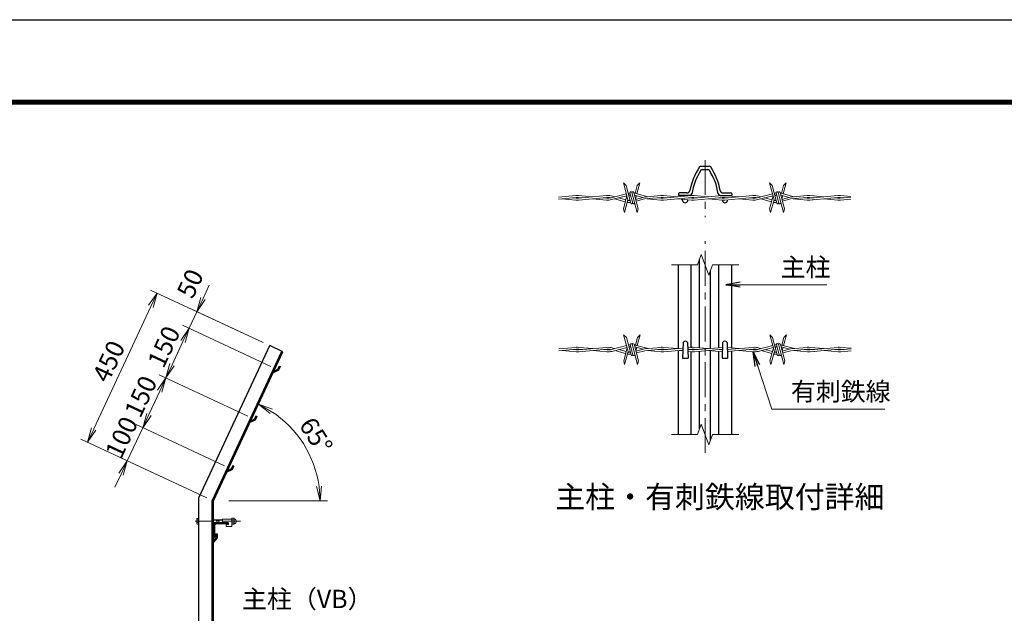
# Model space of a CAD drawing. Units: millimetres. Extents: x 0 to 8400, y 0 to 5940.
# Drawn here: x 3901 to 6594, y 4317 to 5940 of the extents above; entities that cross this region are included whole.
import ezdxf
from ezdxf.enums import TextEntityAlignment as Align

# ---------------------------------------------------------------- set-up
doc = ezdxf.new("R2010")
doc.units = ezdxf.units.MM
doc.header["$LTSCALE"] = 3
doc.header["$MEASUREMENT"] = 0
doc.header["$PDMODE"] = 35
doc.linetypes.add('CENTER', pattern=[50.8, 31.75, -6.35, 6.35, -6.35])
for name, color, linetype, lineweight in [('D-BMK', 2, 'CENTER', 13), ('D-STR-DIM', 7, 'Continuous', 13), ('D-STR-TXT', 7, 'Continuous', 13), ('D-STR3', 3, 'Continuous', 13)]:
    doc.layers.add(name, color=color, linetype=linetype, lineweight=lineweight)
for name, color, linetype in [('D-STR1', 1, 'Continuous'), ('D-TTL', 2, 'Continuous'), ('D-TTL-TXT', 7, 'Continuous')]:
    doc.layers.add(name, color=color, linetype=linetype)
doc.styles.add('ゴシック', font='txt')
doc.dimstyles.new('STYLE', dxfattribs={"dimscale": 20, "dimtxt": 2.5, "dimasz": 2, "dimexe": 1, "dimexo": 1, "dimgap": 0.8, "dimtad": 1, "dimdsep": 46, "dimtxsty": 'ゴシック', "dimblk": 'OPEN', "dimcen": 1e-08, "dimclrd": 256, "dimclre": 256, "dimclrt": 256, "dimadec": 0, "dimazin": 2, "dimtfac": 1, "dimtmove": 2, "dimatfit": 3, "dimldrblk": 'OPEN', "dimfxl": 0, "dimtolj": 1, "dimtzin": 0, "dimlwd": -1, "dimlwe": -1, "dimarcsym": 0})

# ---------------------------------------------------------------- blocks, each defined once
blk = doc.blocks.new('_Open')
at = {"color": 0, "linetype": 'ByBlock', "lineweight": -2}
for p, q in [((-1, 0.167), (0, 0)), ((-1, -0.167), (0, 0)), ((0, 0), (-1, 0))]:
    blk.add_line(p, q, dxfattribs=at)
blk = doc.blocks.new('*D34')
at = {"layer": 'D-STR-DIM'}
for p, q in [((4401.9, 5177.9), (4418.8, 5214.1)), ((4566.1, 5057.2), (4366.9, 5150.1)), ((4385, 5141.6), (4363.8, 5096.3)), ((4587.6, 4992), (4345.7, 5104.8)), ((4346.9, 5060.1), (4330, 5023.8))]:
    blk.add_line(p, q, dxfattribs=at)
at = {"layer": 'Defpoints', "color": 0}
for p in [(4363.8, 5096.3), (4584.2, 5048.7), (4605.7, 4983.5)]:
    blk.add_point(p, dxfattribs=at)
at = {"layer": 'D-STR-DIM', "xscale": 40, "yscale": 40, "zscale": 40}
for p, rotation in [((4385, 5141.6), 244.9999999999948), ((4363.8, 5096.3), 64.9999999999948)]:
    blk.add_blockref('_Open', p, dxfattribs=dict(at, rotation=rotation))
at = {"layer": 'D-STR-DIM', "insert": (4366.9, 5218.5), "char_height": 50, "attachment_point": 5, "rotation": 65, "style": 'ゴシック'}
blk.add_mtext('\\A1;50', dxfattribs=at)
blk = doc.blocks.new('*D35')
at = {"layer": 'D-STR-DIM'}
for p, q in [((4587.6, 4992), (4345.7, 5104.8)), ((4346.9, 5060.1), (4317.4, 4996.6)), ((4524.2, 4856.1), (4282.3, 4968.8))]:
    blk.add_line(p, q, dxfattribs=at)
at = {"layer": 'Defpoints', "color": 0}
for p in [(4605.7, 4983.5), (4300.5, 4960.4), (4542.3, 4847.6)]:
    blk.add_point(p, dxfattribs=at)
at = {"layer": 'D-STR-DIM', "xscale": 40, "yscale": 40, "zscale": 40}
for p, rotation in [((4363.8, 5096.3), 64.99999999999481), ((4300.5, 4960.4), 244.9999999999948)]:
    blk.add_blockref('_Open', p, dxfattribs=dict(at, rotation=rotation))
at = {"layer": 'D-STR-DIM', "insert": (4295, 5045.7), "char_height": 50, "attachment_point": 5, "rotation": 65, "style": 'ゴシック'}
blk.add_mtext('\\A1;150', dxfattribs=at)
blk = doc.blocks.new('*D36')
at = {"layer": 'D-STR-DIM'}
for p, q in [((4524.2, 4856.1), (4282.3, 4968.8)), ((4283.5, 4924.1), (4254, 4860.7)), ((4460.8, 4720.1), (4218.9, 4832.9))]:
    blk.add_line(p, q, dxfattribs=at)
at = {"layer": 'Defpoints', "color": 0}
for p in [(4542.3, 4847.6), (4237.1, 4824.4), (4478.9, 4711.7)]:
    blk.add_point(p, dxfattribs=at)
at = {"layer": 'D-STR-DIM', "xscale": 40, "yscale": 40, "zscale": 40}
for p, rotation in [((4300.5, 4960.4), 64.99999999999481), ((4237.1, 4824.4), 244.9999999999948)]:
    blk.add_blockref('_Open', p, dxfattribs=dict(at, rotation=rotation))
at = {"layer": 'D-STR-DIM', "insert": (4231.6, 4909.7), "char_height": 50, "attachment_point": 5, "rotation": 65, "style": 'ゴシック'}
blk.add_mtext('\\A1;150', dxfattribs=at)
blk = doc.blocks.new('*D37')
at = {"layer": 'D-STR-DIM'}
for p, q in [((4254, 4860.7), (4270.9, 4896.9)), ((4237.1, 4824.4), (4194.8, 4733.8)), ((4460.8, 4720.1), (4218.9, 4832.9)), ((4412.2, 4632.4), (4176.7, 4742.3)), ((4177.9, 4697.6), (4161, 4661.3))]:
    blk.add_line(p, q, dxfattribs=at)
at = {"layer": 'Defpoints', "color": 0}
for p in [(4194.8, 4733.8), (4478.9, 4711.7), (4430.3, 4624)]:
    blk.add_point(p, dxfattribs=at)
at = {"layer": 'D-STR-DIM', "xscale": 40, "yscale": 40, "zscale": 40}
for p, rotation in [((4237.1, 4824.4), 244.9999999999947), ((4194.8, 4733.8), 64.9999999999947)]:
    blk.add_blockref('_Open', p, dxfattribs=dict(at, rotation=rotation))
at = {"layer": 'D-STR-DIM', "insert": (4179.1, 4798), "char_height": 50, "attachment_point": 5, "rotation": 65, "style": 'ゴシック'}
blk.add_mtext('\\A1;100', dxfattribs=at)
blk = doc.blocks.new('*D38')
at = {"layer": 'D-STR-DIM'}
for p, q in [((4566.1, 5057.2), (4258.1, 5200.8)), ((4259.3, 5156.1), (4102.9, 4820.8)), ((4412.2, 4632.4), (4067.9, 4793))]:
    blk.add_line(p, q, dxfattribs=at)
at = {"layer": 'Defpoints', "color": 0}
for p in [(4584.2, 5048.7), (4086, 4784.5), (4430.3, 4624)]:
    blk.add_point(p, dxfattribs=at)
at = {"layer": 'D-STR-DIM', "xscale": 40, "yscale": 40, "zscale": 40}
for p, rotation in [((4276.2, 5192.4), 64.99999999999481), ((4086, 4784.5), 244.9999999999948)]:
    blk.add_blockref('_Open', p, dxfattribs=dict(at, rotation=rotation))
at = {"layer": 'D-STR-DIM', "insert": (4144, 5005.8), "char_height": 50, "attachment_point": 5, "rotation": 65, "style": 'ゴシック'}
blk.add_mtext('\\A1;450', dxfattribs=at)
blk = doc.blocks.new('*D39')
at = {"layer": 'D-STR-DIM'}
for p, q in [((4453.7, 4674.2), (4562, 4906.4)), ((4472.9, 4624), (4742, 4624))]:
    blk.add_line(p, q, dxfattribs=at)
blk.add_arc((4430.3, 4624), 291.7, 7.8639, 57.1361, dxfattribs=at)
at = {"layer": 'Defpoints', "color": 0}
for p in [(4701.4, 4731.7), (4445.3, 4656.1), (4430.3, 4624), (4452.9, 4624)]:
    blk.add_point(p, dxfattribs=at)
at = {"layer": 'D-STR-DIM', "xscale": 40, "yscale": 40, "zscale": 40}
for p, rotation in [((4553.6, 4888.3), 151.0680311774302), ((4722, 4624), 273.9319688225701)]:
    blk.add_blockref('_Open', p, dxfattribs=dict(at, rotation=rotation))
at = {"layer": 'D-STR-DIM', "insert": (4710.9, 4802.7), "char_height": 50, "attachment_point": 5, "rotation": 302.5, "style": 'ゴシック'}
blk.add_mtext('\\A1;65°', dxfattribs=at)

msp = doc.modelspace()

# ---------------------------------------------------------------- linework, layer by layer
at = {"layer": 'D-BMK'}
for p, q in [((5775.072, 5556.25), (5775.072, 5399.864)), ((5775.072, 4755.492), (5775.072, 5334.135))]:
    msp.add_line(p, q, dxfattribs=at)
at = {"layer": 'D-BMK', "ltscale": 0.5}
msp.add_line((4504.555, 4568.48), (4375.321, 4568.48), dxfattribs=at)
at = {"layer": 'D-STR-DIM'}
for p, q in [((5754.551, 5269.504), (5764.811, 5297.695)), ((5764.811, 5297.695), (5785.332, 5241.313)), ((5683.072, 5269.504), (5754.551, 5269.504)), ((5785.332, 5241.313), (5795.594, 5269.504)), ((5795.594, 5269.504), (5867.072, 5269.504)), ((5754.551, 4805.677), (5764.811, 4833.868)), ((5764.811, 4833.868), (5785.332, 4777.486)), ((5683.072, 4805.677), (5754.551, 4805.677)), ((5785.332, 4777.486), (5795.594, 4805.677)), ((5795.594, 4805.677), (5867.072, 4805.677))]:
    msp.add_line(p, q, dxfattribs=at)
at = {"layer": 'D-STR1'}
for p, q in [((5763.932, 5539.507), (5786.211, 5539.507)), ((5766.932, 5530.507), (5782.532, 5530.507)), ((5702.072, 5463.507), (5702.072, 5459.507)), ((5702.072, 5463.507), (5702.072, 5459.507)), ((5734.129, 5459.507), (5702.072, 5459.507)), ((5725.584, 5466.507), (5705.072, 5466.507)), ((5713.572, 5456.829), (5713.572, 5459.507)), ((5713.572, 5445.507), (5713.572, 5449.117)), ((5727.756, 5458.098), (5727.756, 5459.507)), ((5727.756, 5445.507), (5727.756, 5447.848)), ((5816.015, 5459.507), (5848.072, 5459.507)), ((5822.388, 5459.061), (5822.388, 5459.507)), ((5822.388, 5452.101), (5822.388, 5453.845)), ((5822.388, 5445.507), (5822.388, 5446.884)), ((5824.559, 5466.507), (5845.072, 5466.507)), ((5836.572, 5458.331), (5836.572, 5459.507)), ((5836.572, 5445.507), (5836.572, 5447.615)), ((5848.072, 5463.507), (5848.072, 5459.507)), ((5760.072, 5042.817), (5760.072, 5284.674)), ((5702.072, 5040.782), (5702.072, 5269.504)), ((5737.072, 5043.913), (5737.072, 5269.504)), ((5790.072, 5041.156), (5790.072, 5254.334)), ((5813.072, 5043.214), (5813.072, 5269.504)), ((5848.072, 5042.443), (5848.072, 5269.504)), ((4390.321, 4632.847), (4584.247, 5048.723)), ((4620.499, 5031.818), (4584.247, 5048.723)), ((5715.072, 5057.261), (5713.572, 5014.261)), ((5727.072, 5057.261), (5728.572, 5014.261)), ((5737.072, 5037.376), (5737.072, 5038.692)), ((5823.072, 5057.261), (5821.572, 5014.261)), ((5835.072, 5057.261), (5836.572, 5014.261)), ((4426.821, 4624.756), (4617.327, 5033.297)), ((4430.321, 4623.98), (4620.499, 5031.818)), ((5702.072, 4805.677), (5702.072, 5035.287)), ((5713.572, 5014.261), (5728.572, 5014.261)), ((5737.072, 4805.677), (5737.072, 5032.155)), ((5760.072, 4820.846), (5760.072, 5033.251)), ((5790.072, 4790.506), (5790.072, 5034.912)), ((5813.072, 4805.677), (5813.072, 5032.855)), ((5821.572, 5014.261), (5836.572, 5014.261)), ((5848.072, 4805.677), (5848.072, 5033.626)), ((4605.712, 4983.544), (4595.544, 4978.302)), ((4609.887, 4992.497), (4605.712, 4983.544)), ((4612.606, 4991.229), (4607.957, 4981.26)), ((4609.887, 4992.497), (4612.606, 4991.229)), ((4607.957, 4981.26), (4593.611, 4974.157)), ((4595.544, 4978.302), (4593.611, 4974.157)), ((4542.32, 4847.598), (4532.151, 4842.356)), ((4546.494, 4856.551), (4542.32, 4847.598)), ((4549.213, 4855.283), (4544.565, 4845.314)), ((4546.494, 4856.551), (4549.213, 4855.283)), ((4544.565, 4845.314), (4530.219, 4838.211)), ((4532.151, 4842.356), (4530.219, 4838.211)), ((4483.102, 4720.605), (4478.927, 4711.652)), ((4485.821, 4719.337), (4481.172, 4709.368)), ((4483.102, 4720.605), (4485.821, 4719.337)), ((4481.172, 4709.368), (4466.826, 4702.265)), ((4468.759, 4706.409), (4466.826, 4702.265)), ((4478.927, 4711.652), (4468.759, 4706.409)), ((4390.321, 2808.98), (4390.321, 4632.847)), ((4426.821, 2808.98), (4426.821, 4624.756)), ((4430.321, 2808.98), (4430.321, 4623.98)), ((4430.321, 4558.98), (4430.321, 4523.98)), ((4433.321, 4556.48), (4433.321, 4525.98)), ((4470.321, 4563.98), (4435.321, 4563.98)), ((4468.321, 4560.98), (4437.821, 4560.98)), ((4470.321, 4562.98), (4470.321, 4563.98)), ((4437.321, 4524.48), (4430.321, 4515.431)), ((4437.321, 4534.358), (4437.321, 4524.48)), ((4437.321, 4534.358), (4440.321, 4534.358)), ((4440.321, 4534.358), (4440.321, 4523.358)), ((4431.321, 4523.98), (4430.321, 4523.98)), ((4440.321, 4523.358), (4430.321, 4510.858)), ((4430.321, 4515.431), (4430.321, 4510.858))]:
    msp.add_line(p, q, dxfattribs=at)
for centre, radius, start, end in [((5910.986, 5437.806), 181, 146.671483, 168.802804), ((5905.072, 5437.907), 168, 147.491596, 171.155273), ((5763.932, 5534.507), 5, 90, 146.671483), ((5767.612, 5525.507), 5, 90, 147.491596), ((5782.532, 5525.507), 5, 32.508404, 90), ((5786.211, 5534.507), 5, 33.328517, 90), ((5645.072, 5437.907), 168, 8.844727, 32.508404), ((5639.157, 5437.806), 181, 11.197196, 33.328517), ((5725.584, 5474.507), 8, 270, 348.802804), ((5824.559, 5474.507), 8, 191.197196, 270), ((5705.072, 5463.507), 3, 90, 180), ((5720.664, 5446.699), 7.191, 189.536373, 350.463627), ((5734.129, 5464.507), 5, 270, 351.155273), ((5816.015, 5464.507), 5, 188.844727, 270), ((5829.48, 5446.699), 7.191, 189.536373, 350.463627), ((5845.072, 5463.507), 3, 0, 90), ((5721.072, 5054.761), 6.5, 22.619865, 157.380135), ((5829.072, 5054.761), 6.5, 22.619865, 157.380135), ((4435.321, 4558.98), 5, 90, 180), ((4437.821, 4556.48), 4.5, 90, 180), ((4468.321, 4562.98), 2, 270, 0), ((4431.321, 4525.98), 2, 270, 0)]:
    msp.add_arc(centre, radius, start, end, dxfattribs=at)
at = {"layer": 'D-STR3'}
for p, q in [((5563.956, 5447.188), (5551.52, 5493.598)), ((5558.874, 5486.244), (5551.52, 5493.598)), ((5558.874, 5486.244), (5571.67, 5438.489)), ((5574.675, 5467.457), (5589.442, 5412.348)), ((5592.133, 5422.393), (5580.059, 5467.457)), ((5589.489, 5486.244), (5583.824, 5465.102)), ((5596.843, 5493.598), (5588.847, 5463.756)), ((5589.489, 5486.244), (5596.843, 5493.598)), ((5963.956, 5447.188), (5951.52, 5493.598)), ((5958.874, 5486.244), (5951.52, 5493.598)), ((5958.874, 5486.244), (5971.67, 5438.489)), ((5974.675, 5467.457), (5989.442, 5412.348)), ((5992.133, 5422.393), (5980.059, 5467.457)), ((5989.489, 5486.244), (5983.824, 5465.102)), ((5996.843, 5493.598), (5988.847, 5463.756)), ((5989.489, 5486.244), (5996.843, 5493.598)), ((5421.809, 5459.014), (5374.182, 5454.752)), ((5422.272, 5453.834), (5374.182, 5449.532)), ((5421.809, 5446.932), (5383.466, 5450.362)), ((5412.643, 5452.973), (5422.272, 5452.111)), ((5505.625, 5459.014), (5428.475, 5452.111)), ((5438.104, 5452.973), (5428.475, 5453.834)), ((5428.938, 5459.014), (5467.281, 5455.583)), ((5506.088, 5453.834), (5428.938, 5446.932)), ((5505.625, 5446.932), (5467.281, 5450.362)), ((5496.458, 5452.973), (5506.088, 5452.111)), ((5517.785, 5453.051), (5559.534, 5463.692)), ((5519.069, 5448.012), (5560.88, 5458.669)), ((5527.66, 5455.568), (5521.716, 5457.161)), ((5556.914, 5442.346), (5527.627, 5450.193)), ((5558.26, 5447.369), (5537.924, 5452.818)), ((5561.084, 5457.907), (5551.568, 5422.393)), ((5563.775, 5447.861), (5554.26, 5412.348)), ((5561.937, 5441), (5563.568, 5440.563)), ((5565.794, 5445.35), (5563.283, 5446.023)), ((5567.093, 5465.618), (5564.581, 5464.945)), ((5565.919, 5459.953), (5568.469, 5460.604)), ((5569.652, 5446.023), (5567.14, 5445.35)), ((5570.997, 5441), (5569.366, 5440.563)), ((5569.652, 5466.111), (5577.054, 5438.489)), ((5571.234, 5460.207), (5569.784, 5460.596)), ((5604.986, 5454.048), (5582.001, 5460.207)), ((5582.478, 5460.079), (5582.257, 5459.253)), ((5618.469, 5455.819), (5582.777, 5465.383)), ((5587.501, 5458.733), (5584.949, 5449.207)), ((5608.148, 5454.895), (5585.081, 5448.715)), ((5586.426, 5443.692), (5609.059, 5449.756)), ((5654.177, 5459.014), (5608.148, 5454.895)), ((5609.059, 5449.756), (5654.641, 5453.834)), ((5654.177, 5446.932), (5615.834, 5450.362)), ((5645.011, 5452.973), (5654.641, 5452.111)), ((5737.993, 5459.014), (5660.843, 5452.111)), ((5670.473, 5452.973), (5660.843, 5453.834)), ((5661.306, 5459.014), (5699.65, 5455.583)), ((5738.457, 5453.834), (5661.306, 5446.932)), ((5737.993, 5446.932), (5699.65, 5450.362)), ((5728.827, 5452.973), (5738.457, 5452.111)), ((5821.809, 5459.014), (5744.659, 5452.111)), ((5754.289, 5452.973), (5744.659, 5453.834)), ((5745.122, 5459.014), (5783.466, 5455.583)), ((5822.272, 5453.834), (5745.122, 5446.932)), ((5821.809, 5446.932), (5783.466, 5450.362)), ((5812.643, 5452.973), (5822.272, 5452.111)), ((5905.625, 5459.014), (5828.475, 5452.111)), ((5838.104, 5452.973), (5828.475, 5453.834)), ((5828.938, 5459.014), (5867.281, 5455.583)), ((5906.088, 5453.834), (5828.938, 5446.932)), ((5905.625, 5446.932), (5867.281, 5450.362)), ((5896.458, 5452.973), (5906.088, 5452.111)), ((5917.785, 5453.051), (5959.534, 5463.692)), ((5919.069, 5448.012), (5960.88, 5458.669)), ((5927.66, 5455.568), (5921.716, 5457.161)), ((5956.914, 5442.346), (5927.627, 5450.193)), ((5958.26, 5447.369), (5937.924, 5452.818)), ((5961.084, 5457.907), (5951.568, 5422.393)), ((5963.775, 5447.861), (5954.26, 5412.348)), ((5961.937, 5441), (5963.568, 5440.563)), ((5965.794, 5445.35), (5963.283, 5446.023)), ((5967.093, 5465.618), (5964.581, 5464.945)), ((5965.919, 5459.953), (5968.469, 5460.604)), ((5969.652, 5446.023), (5967.14, 5445.35)), ((5970.997, 5441), (5969.366, 5440.563)), ((5969.652, 5466.111), (5977.054, 5438.489)), ((5971.234, 5460.207), (5969.784, 5460.596)), ((6004.986, 5454.048), (5982.001, 5460.207)), ((5982.478, 5460.079), (5982.257, 5459.253)), ((6018.469, 5455.819), (5982.777, 5465.383)), ((5987.501, 5458.733), (5984.949, 5449.207)), ((6008.148, 5454.895), (5985.081, 5448.715)), ((5986.426, 5443.692), (6009.059, 5449.756)), ((6054.177, 5459.014), (6008.148, 5454.895)), ((6009.059, 5449.756), (6054.641, 5453.834)), ((6054.177, 5446.932), (6015.834, 5450.362)), ((6045.011, 5452.973), (6054.641, 5452.111)), ((6137.993, 5459.014), (6060.843, 5452.111)), ((6070.473, 5452.973), (6060.843, 5453.834)), ((6070.473, 5452.973), (6060.843, 5453.834)), ((6073.173, 5453.214), (6060.843, 5452.111)), ((6061.306, 5459.014), (6073.173, 5457.952)), ((6061.306, 5459.014), (6099.65, 5455.583)), ((6138.457, 5453.834), (6061.306, 5446.932)), ((6073.173, 5447.993), (6061.306, 5446.932)), ((6137.993, 5446.932), (6099.65, 5450.362)), ((6128.827, 5452.973), (6138.457, 5452.111)), ((6174.182, 5454.752), (6144.659, 5452.111)), ((6154.289, 5452.973), (6144.659, 5453.834)), ((6145.122, 5459.014), (6174.182, 5456.414)), ((6174.182, 5449.532), (6145.122, 5446.932)), ((5551.568, 5422.393), (5554.26, 5412.348)), ((5592.133, 5422.393), (5589.442, 5412.348)), ((5951.568, 5422.393), (5954.26, 5412.348)), ((5992.133, 5422.393), (5989.442, 5412.348)), ((5564.846, 5032.25), (5552.41, 5078.659)), ((5559.764, 5071.305), (5552.41, 5078.659)), ((5559.764, 5071.305), (5572.56, 5023.55)), ((5590.379, 5071.305), (5584.714, 5050.164)), ((5597.733, 5078.659), (5589.737, 5048.818)), ((5590.379, 5071.305), (5597.733, 5078.659)), ((5964.846, 5032.25), (5952.41, 5078.659)), ((5959.764, 5071.305), (5952.41, 5078.659)), ((5959.764, 5071.305), (5972.56, 5023.55)), ((5990.379, 5071.305), (5984.714, 5050.164)), ((5997.733, 5078.659), (5989.737, 5048.818)), ((5990.379, 5071.305), (5997.733, 5078.659)), ((5422.699, 5044.075), (5375.072, 5039.814)), ((5423.162, 5038.896), (5375.072, 5034.593)), ((5413.533, 5038.034), (5423.162, 5037.173)), ((5506.515, 5044.075), (5429.365, 5037.173)), ((5438.994, 5038.034), (5429.365, 5038.896)), ((5429.828, 5044.075), (5468.171, 5040.645)), ((5506.978, 5038.896), (5429.828, 5031.993)), ((5497.348, 5038.034), (5506.978, 5037.173)), ((5518.675, 5038.112), (5560.424, 5048.754)), ((5519.959, 5033.074), (5561.77, 5043.731)), ((5528.55, 5040.63), (5522.606, 5042.222)), ((5559.15, 5032.43), (5538.814, 5037.879)), ((5561.974, 5042.969), (5552.458, 5007.455)), ((5567.983, 5050.68), (5565.471, 5050.007)), ((5566.809, 5045.015), (5569.359, 5045.665)), ((5570.542, 5051.173), (5577.944, 5023.55)), ((5572.124, 5045.269), (5570.674, 5045.657)), ((5575.565, 5052.518), (5590.332, 4997.409)), ((5593.023, 5007.455), (5580.949, 5052.518)), ((5605.876, 5039.11), (5582.891, 5045.269)), ((5583.368, 5045.141), (5583.147, 5044.314)), ((5619.359, 5040.88), (5583.667, 5050.444)), ((5588.391, 5043.795), (5585.839, 5034.269)), ((5609.038, 5039.957), (5585.971, 5033.776)), ((5655.068, 5044.075), (5609.038, 5039.957)), ((5609.949, 5034.818), (5655.531, 5038.896)), ((5645.901, 5038.034), (5655.531, 5037.173)), ((5714.536, 5041.897), (5661.733, 5037.173)), ((5671.363, 5038.034), (5661.733, 5038.896)), ((5662.196, 5044.075), (5700.54, 5040.645)), ((5714.353, 5036.66), (5662.196, 5031.993)), ((5738.883, 5044.075), (5727.567, 5043.063)), ((5739.347, 5038.896), (5727.749, 5037.858)), ((5729.717, 5038.034), (5739.347, 5037.173)), ((5822.612, 5044.067), (5745.549, 5037.173)), ((5755.179, 5038.034), (5745.549, 5038.896)), ((5746.012, 5044.075), (5784.356, 5040.645)), ((5822.429, 5038.83), (5746.012, 5031.993)), ((5813.533, 5038.034), (5822.374, 5037.243)), ((5835.55, 5043.563), (5868.171, 5040.645)), ((5838.994, 5038.034), (5835.732, 5038.326)), ((5906.515, 5044.075), (5835.753, 5037.744)), ((5906.978, 5038.896), (5835.934, 5032.54)), ((5897.348, 5038.034), (5906.978, 5037.173)), ((5918.675, 5038.112), (5960.424, 5048.754)), ((5919.959, 5033.074), (5961.77, 5043.731)), ((5928.55, 5040.63), (5922.606, 5042.222)), ((5959.15, 5032.43), (5938.814, 5037.879)), ((5961.974, 5042.969), (5952.458, 5007.455)), ((5967.983, 5050.68), (5965.471, 5050.007)), ((5966.809, 5045.015), (5969.359, 5045.665)), ((5970.542, 5051.173), (5977.944, 5023.55)), ((5972.124, 5045.269), (5970.674, 5045.657)), ((5975.565, 5052.518), (5990.332, 4997.409)), ((5993.023, 5007.455), (5980.949, 5052.518)), ((6005.876, 5039.11), (5982.891, 5045.269)), ((5983.368, 5045.141), (5983.147, 5044.314)), ((6019.359, 5040.88), (5983.667, 5050.444)), ((5988.391, 5043.795), (5985.839, 5034.269)), ((6009.038, 5039.957), (5985.971, 5033.776)), ((6055.068, 5044.075), (6009.038, 5039.957)), ((6009.949, 5034.818), (6055.531, 5038.896)), ((6045.901, 5038.034), (6055.531, 5037.173)), ((6138.883, 5044.075), (6061.733, 5037.173)), ((6071.363, 5038.034), (6061.733, 5038.896)), ((6071.363, 5038.034), (6061.733, 5038.896)), ((6074.063, 5038.276), (6061.733, 5037.173)), ((6062.196, 5044.075), (6074.063, 5043.013)), ((6062.196, 5044.075), (6100.54, 5040.645)), ((6139.347, 5038.896), (6062.196, 5031.993)), ((6129.717, 5038.034), (6139.347, 5037.173)), ((6175.072, 5039.814), (6145.549, 5037.173)), ((6155.179, 5038.034), (6145.549, 5038.896)), ((6146.012, 5044.075), (6175.072, 5041.475)), ((5422.699, 5031.993), (5384.356, 5035.424)), ((5506.515, 5031.993), (5468.171, 5035.424)), ((5557.804, 5027.407), (5528.517, 5035.255)), ((5564.666, 5032.923), (5555.15, 4997.409)), ((5562.827, 5026.062), (5564.458, 5025.624)), ((5566.684, 5030.411), (5564.173, 5031.084)), ((5570.542, 5031.084), (5568.03, 5030.411)), ((5571.887, 5026.062), (5570.256, 5025.624)), ((5587.317, 5028.753), (5609.949, 5034.818)), ((5655.068, 5031.993), (5616.724, 5035.424)), ((5714.267, 5034.196), (5700.54, 5035.424)), ((5738.883, 5031.993), (5727.919, 5032.974)), ((5822.192, 5032.039), (5784.356, 5035.424)), ((5906.515, 5031.993), (5868.171, 5035.424)), ((5957.804, 5027.407), (5928.517, 5035.255)), ((5964.666, 5032.923), (5955.15, 4997.409)), ((5962.827, 5026.062), (5964.458, 5025.624)), ((5966.684, 5030.411), (5964.173, 5031.084)), ((5970.542, 5031.084), (5968.03, 5030.411)), ((5971.887, 5026.062), (5970.256, 5025.624)), ((5987.317, 5028.753), (6009.949, 5034.818)), ((6055.068, 5031.993), (6016.724, 5035.424)), ((6074.063, 5033.055), (6062.196, 5031.993)), ((6138.883, 5031.993), (6100.54, 5035.424)), ((6175.072, 5034.593), (6146.012, 5031.993)), ((5552.458, 5007.455), (5555.15, 4997.409)), ((5593.023, 5007.455), (5590.332, 4997.409)), ((5952.458, 5007.455), (5955.15, 4997.409)), ((5993.023, 5007.455), (5990.332, 4997.409)), ((4385.021, 4574.78), (4385.717, 4575.985)), ((4385.021, 4574.78), (4385.021, 4562.18)), ((4385.021, 4562.18), (4385.717, 4560.974)), ((4390.321, 4575.985), (4385.717, 4575.985)), ((4390.321, 4572.232), (4385.717, 4572.232)), ((4390.321, 4564.727), (4385.717, 4564.727)), ((4390.321, 4560.974), (4385.717, 4560.974)), ((4390.321, 4575.985), (4390.321, 4560.974)), ((4430.321, 4572.48), (4455.571, 4572.48)), ((4430.321, 4571.73), (4455.571, 4571.73)), ((4430.321, 4565.23), (4455.571, 4565.23)), ((4430.321, 4564.48), (4455.571, 4564.48)), ((4455.571, 4574.48), (4455.571, 4563.98)), ((4480.571, 4574.48), (4455.571, 4574.48)), ((4470.321, 4563.98), (4455.571, 4563.98)), ((4465.571, 4559.48), (4465.571, 4554.48)), ((4470.321, 4559.48), (4465.571, 4559.48)), ((4480.571, 4554.48), (4465.571, 4554.48)), ((4480.571, 4574.714), (4480.571, 4562.368)), ((4480.571, 4574.714), (4480.571, 4562.368)), ((4480.571, 4574.48), (4480.571, 4554.48)), ((4481.571, 4576.58), (4486.071, 4576.58)), ((4486.071, 4572.53), (4481.571, 4572.53)), ((4486.071, 4564.43), (4481.571, 4564.43)), ((4481.571, 4560.38), (4486.071, 4560.38)), ((4487.071, 4574.714), (4487.071, 4562.368)), ((4487.071, 4574.714), (4487.071, 4562.368))]:
    msp.add_line(p, q, dxfattribs=at)
for centre, radius, start, end in [((5572.164, 5466.784), 2.6, 15, 195), ((5577.547, 5466.784), 2.6, 15, 195), ((5972.164, 5466.784), 2.6, 15, 195), ((5977.547, 5466.784), 2.6, 15, 195), ((5425.373, 5419.173), 40, 84.887516, 95), ((5425.373, 5486.773), 40, 265, 275.112484), ((5425.373, 5419.173), 34.8, 84.887516, 95), ((5425.373, 5486.773), 34.8, 265, 275.112484), ((5509.189, 5419.173), 40, 71.750097, 95.112484), ((5509.189, 5486.773), 40, 264.887516, 284.299535), ((5509.189, 5419.173), 34.8, 76.226057, 95.112484), ((5509.189, 5486.773), 34.8, 264.887516, 284.299535), ((5566.467, 5451.381), 11.2, 255, 285), ((5566.467, 5447.861), 2.6, 195, 15), ((5569.111, 5458.084), 2.6, 15, 195), ((5569.111, 5458.084), 7.8, 85.528779, 105), ((5574.182, 5439.162), 2.6, 195, 15), ((5579.565, 5439.162), 2.6, 195, 15), ((5579.878, 5454.564), 11.2, 75, 86.730647), ((5657.742, 5419.173), 40, 84.887516, 95), ((5657.742, 5486.773), 40, 265, 275.112484), ((5657.742, 5419.173), 34.8, 84.887516, 95), ((5657.742, 5486.773), 34.8, 265, 275.112484), ((5741.558, 5419.173), 40, 84.887516, 95), ((5741.558, 5486.773), 40, 265, 275.112484), ((5741.558, 5419.173), 34.8, 84.887516, 95), ((5741.558, 5486.773), 34.8, 265, 275.112484), ((5825.373, 5419.173), 40, 84.887516, 95), ((5825.373, 5486.773), 40, 265, 275.112484), ((5825.373, 5419.173), 34.8, 84.887516, 95), ((5825.373, 5486.773), 34.8, 265, 275.112484), ((5909.189, 5419.173), 40, 71.750097, 95.112484), ((5909.189, 5486.773), 40, 264.887516, 284.299535), ((5909.189, 5419.173), 34.8, 76.226057, 95.112484), ((5909.189, 5486.773), 34.8, 264.887516, 284.299535), ((5966.467, 5451.381), 11.2, 255, 285), ((5966.467, 5447.861), 2.6, 195, 15), ((5969.111, 5458.084), 2.6, 15, 195), ((5969.111, 5458.084), 7.8, 85.528779, 105), ((5974.182, 5439.162), 2.6, 195, 15), ((5979.565, 5439.162), 2.6, 195, 15), ((5979.878, 5454.564), 11.2, 75, 86.730647), ((6057.742, 5419.173), 40, 84.887516, 95), ((6057.742, 5419.173), 40, 84.887516, 95), ((6057.742, 5486.773), 40, 265, 275.112484), ((6057.742, 5486.773), 40, 265, 275.112484), ((6057.742, 5419.173), 34.8, 84.887516, 95), ((6057.742, 5419.173), 34.8, 84.887516, 95), ((6057.742, 5486.773), 34.8, 265, 275.112484), ((6057.742, 5486.773), 34.8, 265, 275.112484), ((6141.558, 5419.173), 40, 84.887516, 95), ((6141.558, 5486.773), 40, 265, 275.112484), ((6141.558, 5419.173), 34.8, 84.887516, 95), ((6141.558, 5486.773), 34.8, 265, 275.112484), ((5426.264, 5004.234), 40, 84.887516, 95), ((5426.264, 5004.234), 34.8, 84.887516, 95), ((5426.264, 5071.834), 34.8, 265, 275.112484), ((5510.079, 5004.234), 40, 71.750097, 95.112484), ((5510.079, 5004.234), 34.8, 76.226057, 95.112484), ((5510.079, 5071.834), 34.8, 264.887516, 284.299535), ((5570.001, 5043.146), 2.6, 15, 195), ((5570.001, 5043.146), 7.8, 85.528779, 105), ((5573.054, 5051.845), 2.6, 15, 195), ((5578.437, 5051.845), 2.6, 15, 195), ((5580.768, 5039.626), 11.2, 75, 86.730647), ((5658.632, 5004.234), 40, 84.887516, 95), ((5658.632, 5004.234), 34.8, 84.887516, 95), ((5658.632, 5071.834), 34.8, 265, 275.112484), ((5742.448, 5004.234), 40, 84.887516, 95), ((5742.448, 5004.234), 34.8, 84.887516, 95), ((5742.448, 5071.834), 34.8, 265, 275.112484), ((5910.079, 5004.234), 40, 71.750097, 95.112484), ((5910.079, 5004.234), 34.8, 76.226057, 95.112484), ((5910.079, 5071.834), 34.8, 264.887516, 284.299535), ((5970.001, 5043.146), 2.6, 15, 195), ((5970.001, 5043.146), 7.8, 85.528779, 105), ((5973.054, 5051.845), 2.6, 15, 195), ((5978.437, 5051.845), 2.6, 15, 195), ((5980.768, 5039.626), 11.2, 75, 86.730647), ((6058.632, 5004.234), 40, 84.887516, 95), ((6058.632, 5004.234), 40, 84.887516, 95), ((6058.632, 5004.234), 34.8, 84.887516, 95), ((6058.632, 5004.234), 34.8, 84.887516, 95), ((6058.632, 5071.834), 34.8, 265, 275.112484), ((6058.632, 5071.834), 34.8, 265, 275.112484), ((6142.448, 5004.234), 40, 84.887516, 95), ((6142.448, 5004.234), 34.8, 84.887516, 95), ((6142.448, 5071.834), 34.8, 265, 275.112484), ((5426.264, 5071.834), 40, 265, 275.112484), ((5510.079, 5071.834), 40, 264.887516, 284.299535), ((5567.357, 5036.443), 11.2, 255, 285), ((5567.357, 5032.923), 2.6, 195, 15), ((5575.072, 5024.223), 2.6, 195, 15), ((5580.455, 5024.223), 2.6, 195, 15), ((5658.632, 5071.834), 40, 265, 275.112484), ((5742.448, 5071.834), 40, 265, 275.112484), ((5910.079, 5071.834), 40, 264.887516, 284.299535), ((5967.357, 5036.443), 11.2, 255, 285), ((5967.357, 5032.923), 2.6, 195, 15), ((5975.072, 5024.223), 2.6, 195, 15), ((5980.455, 5024.223), 2.6, 195, 15), ((6058.632, 5071.834), 40, 265, 275.112484), ((6058.632, 5071.834), 40, 265, 275.112484), ((6142.448, 5071.834), 40, 265, 275.112484), ((4388.459, 4574.109), 3.323, 145.61585, 214.38415), ((4397.556, 4568.48), 12.419, 162.412098, 197.587902), ((4388.459, 4562.851), 3.323, 145.61585, 214.38415), ((4470.321, 4561.73), 2.25, 270, 90), ((4483.109, 4574.555), 2.543, 127.210895, 232.789105), ((4489.272, 4568.48), 8.701, 152.260627, 207.739373), ((4483.121, 4562.405), 2.55, 127.425054, 232.574946), ((4484.533, 4574.555), 2.543, 307.210895, 52.789105), ((4478.37, 4568.48), 8.701, 332.260627, 27.739373), ((4484.521, 4562.405), 2.55, 307.425054, 52.574946), ((4487.444, 4575.425), 0.5, 189.839163, 262.831937), ((4487.444, 4561.534), 0.5, 97.168063, 163.420189), ((4486.571, 4568.48), 6.5, 277.168063, 82.831937)]:
    msp.add_arc(centre, radius, start, end, dxfattribs=at)
at = {"layer": 'D-TTL'}
msp.add_lwpolyline([(0, 5940), (8400, 5940), (8400, 0), (0, 0)], close=True, dxfattribs=at)
at = {"layer": 'D-TTL', "color": 7}
for points in [[(270, 5720), (8130, 5720), (8130, 220), (270, 220)], [(272.5, 5717.5), (8127.5, 5717.5), (8127.5, 222.5), (272.5, 222.5)], [(275, 5715), (8125, 5715), (8125, 225), (275, 225)], [(277.5, 5712.5), (8122.5, 5712.5), (8122.5, 227.5), (277.5, 227.5)], [(280, 5710), (8120, 5710), (8120, 230), (280, 230)]]:
    msp.add_lwpolyline(points, close=True, dxfattribs=at)

# ---------------------------------------------------------------- texts
at = {"layer": 'D-STR-TXT', "style": 'ゴシック'}
for s, p in [('主柱', (5981.708, 5238.147)), ('有刺鉄線', (6009.724, 4898.403)), ('主柱（VB）', (4508.632, 4330.972))]:
    msp.add_text(s, height=50, dxfattribs=at).set_placement(p)
at = {"layer": 'D-TTL-TXT', "linetype": 'Continuous', "style": 'ゴシック'}
msp.add_text('主柱・有刺鉄線取付詳細', height=60, dxfattribs=at).set_placement((5815.576, 4627.412), align=Align.MIDDLE)

# ---------------------------------------------------------------- dimensions: what is measured, and where the dimension line sits
at = {"layer": 'D-STR-DIM'}
for base, p1, p2, picture, middle in [((4363.847, 5096.328), (4584.247, 5048.723), (4605.712, 4983.544), '*D34', (4366.868, 5218.539)), ((4194.8, 4733.805), (4478.927, 4711.652), (4430.321, 4623.98), '*D37', (4179.08, 4797.957))]:
    dim = msp.add_linear_dim(base=base, p1=p1, p2=p2, angle=65, dimstyle='STYLE', dxfattribs=at)
    dim.commit()
    dim.dimension.update_dxf_attribs({"geometry": picture, "text_midpoint": middle, "dimtype": 160})
for base, p1, p2, picture, middle in [((4086.043, 4784.519), (4584.247, 5048.723), (4430.321, 4623.98), '*D38', (4143.973, 5005.766)), ((4300.454, 4960.382), (4605.712, 4983.544), (4542.32, 4847.598), '*D35', (4294.992, 5045.683)), ((4237.061, 4824.436), (4542.32, 4847.598), (4478.927, 4711.652), '*D36', (4231.599, 4909.736))]:
    dim = msp.add_linear_dim(base=base, p1=p1, p2=p2, angle=65, dimstyle='STYLE', dxfattribs=at)
    dim.commit()
    dim.dimension.update_dxf_attribs({"geometry": picture, "text_midpoint": middle})
dim = msp.add_angular_dim_3p(base=(4701.379, 4731.664), center=(4430.321, 4623.98), p1=(4452.878, 4623.98), p2=(4445.29, 4656.081), dimstyle='STYLE', dxfattribs=at)
dim.commit()
dim.dimension.update_dxf_attribs({"geometry": '*D39', "text_midpoint": (4710.887, 4802.72)})

# ---------------------------------------------------------------- leaders
at = {"layer": 'D-STR-TXT'}
for points in [[(5831.438, 5215.168), (6108.104, 5215.168)], [(5906.515, 5031.993), (5957.277, 4874.788), (6266.831, 4874.788)]]:
    msp.add_leader(points, dimstyle='STYLE', override={"dimgap": 0.8, "dimtad": 1}, dxfattribs=at)

doc.saveas('drawing.dxf')
